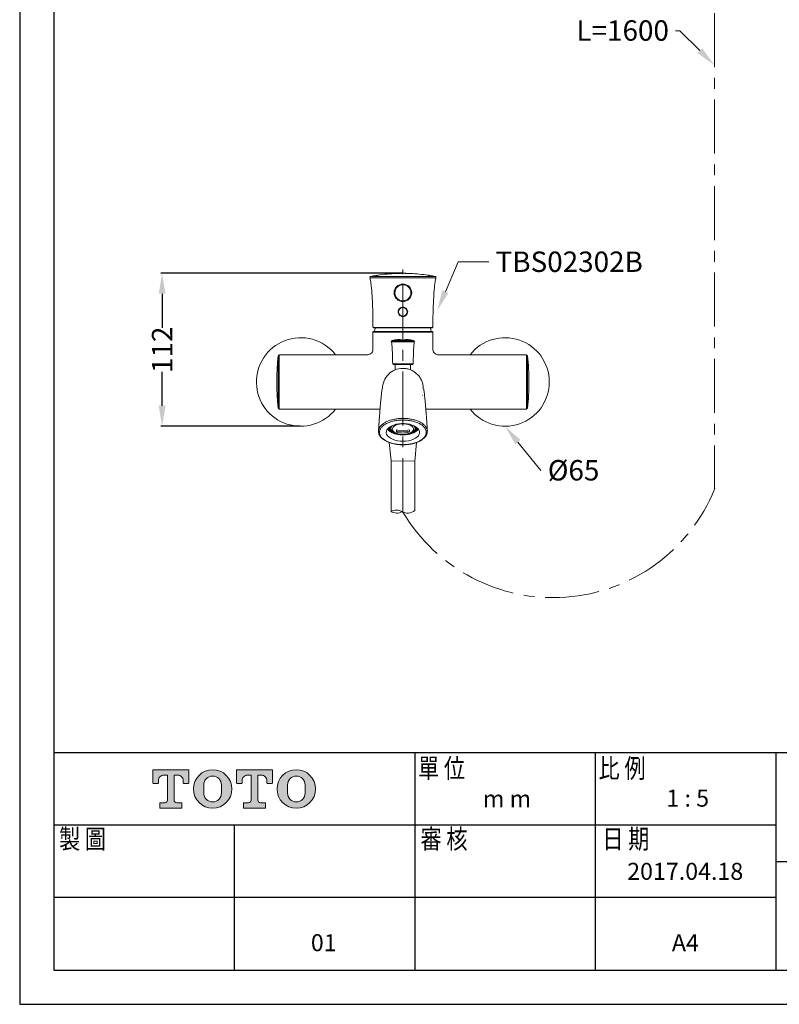
# Model space of a CAD drawing. Units: millimetres. Extents: x 0 to 1311, y 0 to 711.
# Drawn here: x 0 to 112, y 0 to 145 of the extents above; entities that cross this region are included whole.
import ezdxf
from ezdxf import colors
from ezdxf.entities.mleader import LeaderData, LeaderLine
from ezdxf.enums import TextEntityAlignment as Align
from ezdxf.math import Vec2, Vec3

# ---------------------------------------------------------------- set-up
doc = ezdxf.new("R2010")
doc.units = ezdxf.units.MM
doc.header["$PDMODE"] = 3
doc.linetypes.add('CENTER', pattern=[50.8, 31.75, -6.35, 6.35, -6.35])
for name, color, linetype, lineweight in [('中心線', 2, 'CENTER', 9), ('標註線', 3, 'Continuous', 15), ('繪圖線', 7, 'Continuous', 20)]:
    doc.layers.add(name, color=color, linetype=linetype, lineweight=lineweight)
doc.styles.add('AEH', font='simplex.shx', dxfattribs={"width": 0.8, "bigfont": 'chineset.shx'})
doc.styles.get("Standard").update_dxf_attribs({"font": 'Microsoft JhengHei.ttf'})
doc.dimstyles.get("Standard").update_dxf_attribs({"dimtxt": 3, "dimasz": 3, "dimexe": 0.18, "dimexo": 0.0625, "dimgap": 0.09, "dimtad": 0, "dimtoh": 1, "dimdec": 0, "dimlfac": 5, "dimzin": 0, "dimdsep": 46, "dimtxsty": 'Standard', "dimcen": 1, "dimclrd": 256, "dimclre": 256, "dimclrt": 2, "dimadec": 0, "dimazin": 0, "dimtfac": 1, "dimtdec": 0, "dimtofl": 0, "dimtmove": 0, "dimatfit": 3, "dimfxl": 0, "dimtolj": 1, "dimtzin": 0, "dimarcsym": 0})

# ---------------------------------------------------------------- blocks, each defined once
blk = doc.blocks.new('*D65')
at = {"layer": 'Defpoints', "color": 0}
for p in [(20.91, 107.37), (56.26, 107.37), (41.26, 84.91)]:
    blk.add_point(p, dxfattribs=at)
at = {"layer": '標註線', "lineweight": -2}
for p, q in [((56.2, 107.37), (20.73, 107.37)), ((20.91, 104.37), (20.91, 99.36)), ((20.91, 87.91), (20.91, 92.91)), ((41.2, 84.91), (20.73, 84.91))]:
    blk.add_line(p, q, dxfattribs=at)
at = {"layer": '標註線'}
for points in [[(20.41, 104.37), (21.41, 104.37), (20.91, 107.37)], [(20.41, 87.91), (21.41, 87.91), (20.91, 84.91)]]:
    blk.add_solid(points, dxfattribs=at)
at = {"layer": '標註線', "color": 2, "insert": (20.91, 96.14), "char_height": 3, "attachment_point": 5, "rotation": 90}
blk.add_mtext('\\A1;112', dxfattribs=at)

msp = doc.modelspace()

# ---------------------------------------------------------------- hatches: boundary and pattern name
at = {"layer": '繪圖線', "linetype": 'ByBlock'}
for points in [[(21.7, 30, -0.414214), (21.3, 29.6), (20.65, 29.6, 0.414214), (20.57, 29.52), (20.57, 28.87, 0.414214), (20.65, 28.79), (23.73, 28.79, 0.414214), (23.81, 28.87), (23.81, 29.52, 0.414214), (23.73, 29.6), (23.07, 29.6, -0.414214), (22.67, 30), (22.67, 33.65), (23.21, 33.65, -0.414214), (24.01, 32.85), (24.01, 32.52, 0.414214), (24.09, 32.44), (24.74, 32.44, 0.414214), (24.82, 32.52), (24.82, 34.38, 0.414214), (24.74, 34.46), (19.64, 34.46, 0.414214), (19.55, 34.38), (19.55, 32.52, 0.414214), (19.64, 32.44), (20.28, 32.44, 0.414214), (20.36, 32.52), (20.36, 32.85, -0.414214), (21.16, 33.65), (21.7, 33.65)], [(33.98, 30, -0.414214), (33.58, 29.6), (32.93, 29.6, 0.414214), (32.85, 29.52), (32.85, 28.87, 0.414214), (32.93, 28.79), (36.01, 28.79, 0.414214), (36.09, 28.87), (36.09, 29.52, 0.414214), (36.01, 29.6), (35.35, 29.6, -0.414214), (34.96, 30), (34.96, 33.65), (35.49, 33.65, -0.414214), (36.29, 32.85), (36.29, 32.52, 0.414214), (36.37, 32.44), (37.02, 32.44, 0.414214), (37.1, 32.52), (37.1, 34.38, 0.414214), (37.02, 34.46), (31.92, 34.46, 0.414214), (31.84, 34.38), (31.84, 32.52, 0.414214), (31.92, 32.44), (32.57, 32.44, 0.414214), (32.65, 32.52), (32.65, 32.85, -0.414214), (33.45, 33.65), (33.98, 33.65)]]:
    msp.add_hatch(color=0, dxfattribs=at).paths.add_polyline_path(points)
at = {"layer": '繪圖線'}
h = msp.add_hatch(color=0, dxfattribs=at)
edge = h.paths.add_edge_path()
edge.add_ellipse((28.33, 31.63), major_axis=(-2.83, 0), ratio=1, start_angle=0, end_angle=360)
h.paths.add_polyline_path([(29.62, 32.23), (29.62, 31.02, -1), (27.03, 31.02), (27.03, 32.23, -1)], flags=16)
h = msp.add_hatch(color=0, dxfattribs=at)
edge = h.paths.add_edge_path()
edge.add_ellipse((40.61, 31.63), major_axis=(-2.83, 0), ratio=1, start_angle=0, end_angle=360)
h.paths.add_polyline_path([(41.91, 32.23), (41.91, 31.02, -1), (39.32, 31.02), (39.32, 32.23, -1)], flags=16)

# ---------------------------------------------------------------- linework, layer by layer
at = {"color": 0, "linetype": 'Continuous', "lineweight": 0}
for p, q in [((52.31, 107.04), (52.31, 107.04)), ((55.19, 107.34), (55.19, 107.34)), ((55.26, 107.35), (55.26, 107.35)), ((55.3, 107.35), (55.3, 107.35)), ((55.3, 107.35), (55.3, 107.35)), ((55.42, 107.35), (55.42, 107.35)), ((55.42, 107.35), (55.42, 107.35)), ((55.45, 107.35), (55.45, 107.35)), ((55.52, 107.35), (55.52, 107.36)), ((55.66, 107.36), (55.66, 107.36)), ((55.66, 107.36), (55.66, 107.36)), ((55.94, 107.36), (55.94, 107.36)), ((56.22, 107.37), (56.22, 107.37)), ((56.37, 107.37), (56.37, 107.37)), ((56.43, 107.37), (56.43, 107.37)), ((56.47, 107.37), (56.47, 107.37)), ((56.47, 107.37), (56.47, 107.37)), ((56.59, 107.36), (56.59, 107.37)), ((56.59, 107.36), (56.59, 107.36)), ((56.62, 107.36), (56.62, 107.36)), ((56.69, 107.36), (56.69, 107.36)), ((56.83, 107.36), (56.83, 107.36)), ((56.83, 107.36), (56.83, 107.36)), ((56.97, 107.36), (56.92, 107.36)), ((57.11, 107.35), (57.11, 107.35)), ((57.4, 107.34), (57.4, 107.34)), ((60.21, 107.04), (60.21, 107.04)), ((61.11, 106.7), (51.42, 106.7)), ((51.54, 106.9), (60.99, 106.9)), ((51.86, 98.71), (51.86, 96.14)), ((56.26, 98.71), (51.86, 98.71)), ((51.96, 98.81), (56.26, 98.81)), ((52.03, 99.43), (60.5, 99.43)), ((60.45, 99.37), (52.08, 99.37)), ((56.26, 98.81), (60.56, 98.81)), ((60.66, 98.71), (56.26, 98.71)), ((60.66, 96.14), (60.66, 98.71)), ((57.96, 97.35), (54.56, 97.35)), ((57.8, 97.3), (54.57, 97.3)), ((54.69, 97.51), (57.84, 97.51)), ((57.96, 97.3), (57.8, 97.3)), ((37.95, 95.26), (37.95, 91.41)), ((51.11, 95.41), (38.11, 95.41)), ((38.11, 87.41), (38.11, 95.41)), ((54.76, 94.07), (57.63, 94.07)), ((57.63, 94.07), (57.77, 94.07)), ((74.42, 95.41), (61.42, 95.41)), ((74.42, 87.41), (74.42, 95.41)), ((74.58, 95.26), (74.58, 91.41)), ((57.54, 93.98), (54.86, 93.98)), ((55.15, 93.98), (55.15, 93.19)), ((57.38, 93.19), (57.38, 93.98)), ((57.67, 93.98), (57.54, 93.98)), ((37.95, 91.41), (37.95, 87.55)), ((74.58, 91.41), (74.58, 87.55)), ((38.11, 87.41), (52.9, 87.41)), ((59.63, 87.41), (74.42, 87.41)), ((52.69, 84.22), (52.68, 84.2)), ((54.41, 84.79), (54.31, 84.79)), ((54.45, 84.23), (54.51, 84.2)), ((54.48, 84.9), (54.48, 84.56)), ((54.52, 84.38), (54.52, 84.23)), ((54.52, 84.23), (54.57, 84.26)), ((54.58, 84.15), (54.63, 84.18)), ((55.3, 84.38), (55.3, 84.08)), ((57.23, 84.08), (57.23, 84.38)), ((57.95, 84.15), (57.9, 84.18)), ((57.96, 84.26), (58.01, 84.23)), ((58.01, 84.38), (58.01, 84.23)), ((58.02, 84.2), (58.08, 84.23)), ((58.04, 84.56), (58.04, 84.9)), ((58.22, 84.79), (58.12, 84.79)), ((59.84, 84.22), (59.85, 84.19))]:
    msp.add_line(p, q, dxfattribs=at)
at = {"lineweight": 30}
for p, q in [((5, 37), (205, 37)), ((58, 37), (58, 5)), ((84.5, 37), (84.5, 5)), ((111, 37), (111, 5)), ((111, 26.33), (5, 26.33)), ((31.5, 26.33), (31.5, 5)), ((111, 21), (205, 21)), ((111, 15.67), (5, 15.67))]:
    msp.add_line(p, q, dxfattribs=at)
msp.add_lwpolyline([(0, 0), (210, 0), (210, 297), (0, 297)], close=True)
msp.add_lwpolyline([(0, 0), (210, 0), (210, 297), (0, 297)], close=True)
msp.add_lwpolyline([(5, 5), (205, 5), (205, 292), (5, 292)], close=True, dxfattribs=at)
at = {"color": 0, "linetype": 'Continuous', "lineweight": 0, "flags": 128}
for points in [[(55.66, 107.36), (55.66, 107.36), (55.66, 107.36), (55.66, 107.36), (55.66, 107.36), (55.66, 107.36), (55.66, 107.36), (55.66, 107.36), (55.66, 107.36)], [(56.23, 107.37), (56.23, 107.37), (56.23, 107.37), (56.23, 107.37), (56.23, 107.37), (56.23, 107.37), (56.23, 107.37), (56.22, 107.37), (56.22, 107.37)], [(56.83, 107.36), (56.83, 107.36), (56.83, 107.36), (56.83, 107.36), (56.83, 107.36), (56.83, 107.36), (56.83, 107.36), (56.83, 107.36), (56.83, 107.36)], [(56.97, 107.36), (56.97, 107.36), (56.97, 107.36), (56.97, 107.36), (56.97, 107.36), (56.97, 107.36), (56.97, 107.36), (56.97, 107.36), (56.97, 107.36)], [(57.4, 107.34), (57.4, 107.34), (57.4, 107.34), (57.4, 107.34), (57.4, 107.34), (57.4, 107.34), (57.4, 107.34), (57.4, 107.34), (57.4, 107.34)], [(52.24, 99.37), (52.16, 99.11), (52.09, 98.81)], [(60.43, 98.81), (60.37, 99.11), (60.29, 99.37)], [(56.26, 82.71), (56.68, 82.73), (57.08, 82.78), (57.46, 82.87), (57.8, 83), (58.1, 83.15), (58.35, 83.33), (58.54, 83.52), (58.66, 83.73), (58.71, 83.95), (58.7, 84.17), (58.61, 84.39), (58.45, 84.59), (58.23, 84.78), (57.96, 84.94), (57.64, 85.08), (57.27, 85.19), (56.88, 85.26), (56.47, 85.3), (56.06, 85.3), (55.65, 85.26), (55.26, 85.19), (54.89, 85.08), (54.57, 84.94), (54.3, 84.78), (54.08, 84.59), (53.92, 84.39), (53.83, 84.17), (53.82, 83.95), (53.87, 83.73), (53.99, 83.52), (54.18, 83.33), (54.43, 83.15), (54.73, 83), (55.07, 82.87), (55.45, 82.78), (55.85, 82.73), (56.26, 82.71)], [(54.7, 85.01), (54.67, 84.97), (54.54, 84.79), (54.49, 84.6), (54.51, 84.41), (54.6, 84.23), (54.75, 84.06), (54.97, 83.91), (55.25, 83.78), (55.56, 83.69), (55.91, 83.63), (56.26, 83.61)], [(56.26, 83.62), (56.6, 83.64), (56.92, 83.7), (57.21, 83.79), (57.45, 83.91), (57.64, 84.06), (57.77, 84.23), (57.82, 84.4), (57.8, 84.58), (57.71, 84.75), (57.56, 84.91), (57.34, 85.05), (57.07, 85.16), (56.76, 85.23), (56.43, 85.27), (56.1, 85.27), (55.77, 85.23), (55.46, 85.16), (55.19, 85.05), (54.97, 84.91), (54.82, 84.75), (54.73, 84.58), (54.71, 84.4), (54.76, 84.23), (54.89, 84.06), (55.08, 83.91), (55.32, 83.79), (55.61, 83.7), (55.93, 83.64), (56.26, 83.62)], [(56.26, 83.61), (56.62, 83.63), (56.97, 83.69), (57.28, 83.78), (57.56, 83.91), (57.78, 84.06), (57.93, 84.23), (58.02, 84.41), (58.04, 84.6), (57.99, 84.79), (57.86, 84.97), (57.83, 85.01)]]:
    msp.add_lwpolyline(points, dxfattribs=at)
at = {"color": 0, "linetype": 'Continuous', "lineweight": 0}
for centre, radius in [((56.26, 104.51), 1.29), ((56.26, 104.51), 1.17), ((56.26, 101.71), 0.64)]:
    msp.add_circle(centre, radius, dxfattribs=at)
for centre, radius, start, end in [((56.26, 83.11), 24.26, 99.3653, 101.2317), ((56.26, 83.11), 24.26, 92.2911, 98.6573), ((56.26, 83.11), 24.26, 92.3675, 92.5298), ((56.26, 83.11), 24.26, 91.7658, 92.5299), ((56.26, 83.11), 24.26, 91.437, 92.004), ((56.26, 83.11), 24.26, 91.7657, 91.9278), ((56.26, 83.11), 24.26, 90.4197, 91.1061), ((56.26, 83.11), 24.26, 89.5234, 90.0906), ((56.26, 83.11), 24.26, 89.6, 89.7616), ((56.26, 83.11), 24.26, 88.9986, 89.7616), ((56.26, 83.11), 24.26, 88.6682, 89.2369), ((56.26, 83.11), 24.26, 88.9986, 89.1606), ((56.26, 83.11), 24.26, 87.6518, 88.3388), ((56.26, 83.11), 24.26, 81.3416, 87.3219), ((56.26, 83.11), 24.26, 78.7683, 80.6334), ((51.57, 106.75), 0.16, 101.2317, 195.4122), ((60.96, 106.75), 0.16, 344.5878, 78.7683), ((56.26, 101.71), 0.68, 22.5227, 202.5227), ((51.96, 98.71), 0.1, 90, 180), ((52.09, 99.43), 0.0589, 178.9867, 268.9075), ((60.44, 99.43), 0.0589, 271.0925, 1.0133), ((60.56, 98.71), 0.1, 0, 90), ((41.26, 91.41), 6.5, 111.3732, 322.0201), ((41.26, 91.41), 6.5, 37.9799, 111.3732), ((54.72, 97.35), 0.16, 102.4116, 180), ((54.72, 97.35), 0.16, 180, 197.5606), ((56.26, 90.35), 7.33, 77.5884, 102.4116), ((57.8, 97.35), 0.16, 0, 77.5884), ((57.8, 97.35), 0.16, 342.4394, 0), ((71.26, 91.41), 6.5, 217.9799, 142.0201), ((77.86, 91.41), 40.1, 174.4828, 185.5172), ((38.11, 95.25), 0.16, 90, 174.4828), ((54.86, 94.08), 0.1, 181.5078, 270), ((57.67, 94.08), 0.1, 270, 358.4922), ((74.42, 95.25), 0.16, 5.5172, 90), ((34.66, 91.41), 40.1, 0, 5.5172), ((34.66, 91.41), 40.1, 354.4828, 0), ((38.11, 87.57), 0.16, 185.5172, 270), ((74.42, 87.57), 0.16, 270, 354.4828), ((55.73, 86.07), 2.37, 222.2893, 263.5947), ((55.58, 85.79), 2.03, 219.2599, 259.229), ((55.18, 85.25), 1.25, 210.3731, 241.3138), ((55.13, 85.18), 1.13, 208.0908, 237.0385), ((55.21, 85.44), 1.24, 215.9022, 236.2713), ((55.03, 84.97), 0.651, 196.7772, 213.0338), ((55.69, 86.02), 2.17, 239.1269, 245.0333), ((55.47, 84.66), 0.783, 192.7612, 249.7671), ((56.26, 86.08), 2.4, 243.6498, 270), ((56.26, 86.98), 2.77, 249.6329, 290.3671), ((56.26, 80.22), 3.98, 75.9821, 104.0179), ((56.26, 86.68), 2.77, 249.6329, 290.3671), ((56.26, 86.08), 2.4, 270, 296.3502), ((56.8, 86.07), 2.37, 276.4053, 317.7107), ((56.95, 85.79), 2.03, 280.771, 320.7401), ((57.09, 84.64), 0.752, 288.9425, 348.5292), ((56.84, 86.02), 2.17, 294.9667, 300.8731), ((57.35, 85.25), 1.25, 298.6862, 329.6269), ((57.33, 85.42), 1.23, 303.5786, 324.2479), ((57.43, 85.15), 1.09, 302.3272, 332.5435), ((57.5, 84.97), 0.651, 326.9662, 343.2228)]:
    msp.add_arc(centre, radius, start, end, dxfattribs=at)
for points, knots in [([(52.32, 107.04), (52.32, 107.04), (52.32, 107.04), (52.33, 107.05), (52.37, 107.05), (52.41, 107.06), (52.46, 107.07), (52.51, 107.07), (52.56, 107.08), (52.59, 107.09), (52.61, 107.09), (52.61, 107.09), (52.61, 107.09)], [0, 0, 0, 0, 0.06404, 0.169504, 0.275452, 0.38252, 0.49087, 0.600113, 0.709452, 0.818033, 0.925344, 1, 1, 1, 1]), ([(55.3, 107.35), (55.29, 107.35), (55.29, 107.35), (55.29, 107.35), (55.28, 107.35), (55.27, 107.35), (55.27, 107.35), (55.26, 107.35)], [0, 0, 0, 0, 0.213852, 0.427665, 0.643439, 0.86146, 1, 1, 1, 1]), ([(55.45, 107.35), (55.45, 107.35), (55.44, 107.35), (55.43, 107.35), (55.42, 107.35), (55.42, 107.35), (55.42, 107.35), (55.42, 107.35)], [0, 0, 0, 0, 0.213121, 0.42625, 0.640493, 0.857587, 1, 1, 1, 1]), ([(55.66, 107.36), (55.66, 107.36), (55.66, 107.36), (55.69, 107.36), (55.73, 107.36), (55.74, 107.36)], [0, 0, 0, 0, 0.272379, 0.659914, 1, 1, 1, 1]), ([(55.74, 107.36), (55.76, 107.36), (55.8, 107.36), (55.87, 107.36), (55.92, 107.36), (55.94, 107.36)], [0, 0, 0, 0, 0.273318, 0.738022, 1, 1, 1, 1]), ([(55.8, 107.36), (55.8, 107.36), (55.8, 107.36), (55.81, 107.36), (55.83, 107.36), (55.84, 107.36)], [0, 0, 0, 0, 0.344457, 0.593392, 1, 1, 1, 1]), ([(55.84, 107.36), (55.85, 107.36), (55.87, 107.36), (55.91, 107.36), (55.93, 107.36), (55.94, 107.36)], [0, 0, 0, 0, 0.37296, 0.746107, 1, 1, 1, 1]), ([(55.94, 107.36), (55.96, 107.36), (56, 107.36), (56.07, 107.37), (56.11, 107.37), (56.14, 107.37)], [0, 0, 0, 0, 0.27074, 0.531288, 1, 1, 1, 1]), ([(55.94, 107.36), (55.95, 107.36), (55.98, 107.36), (56.02, 107.37), (56.04, 107.37), (56.05, 107.37)], [0, 0, 0, 0, 0.28931, 0.668716, 1, 1, 1, 1]), ([(56.05, 107.37), (56.06, 107.37), (56.08, 107.37), (56.09, 107.37), (56.09, 107.37), (56.09, 107.37)], [0, 0, 0, 0, 0.353917, 0.892593, 1, 1, 1, 1]), ([(56.14, 107.37), (56.15, 107.37), (56.19, 107.37), (56.22, 107.37), (56.22, 107.37), (56.22, 107.37)], [0, 0, 0, 0, 0.27302, 0.666065, 1, 1, 1, 1]), ([(56.47, 107.37), (56.47, 107.37), (56.47, 107.37), (56.46, 107.37), (56.45, 107.37), (56.44, 107.37), (56.44, 107.37), (56.43, 107.37)], [0, 0, 0, 0, 0.213454, 0.426917, 0.641221, 0.857374, 1, 1, 1, 1]), ([(56.62, 107.36), (56.62, 107.36), (56.61, 107.36), (56.6, 107.36), (56.59, 107.36), (56.59, 107.36), (56.59, 107.36), (56.59, 107.36)], [0, 0, 0, 0, 0.213028, 0.426058, 0.640278, 0.857459, 1, 1, 1, 1]), ([(56.83, 107.36), (56.83, 107.36), (56.84, 107.36), (56.86, 107.36), (56.9, 107.36), (56.92, 107.36)], [0, 0, 0, 0, 0.272701, 0.662265, 1, 1, 1, 1]), ([(56.92, 107.36), (56.93, 107.36), (56.97, 107.36), (57.04, 107.35), (57.1, 107.35), (57.11, 107.35)], [0, 0, 0, 0, 0.272963, 0.738938, 1, 1, 1, 1]), ([(56.97, 107.36), (56.97, 107.36), (56.97, 107.36), (56.98, 107.36), (56.99, 107.36), (57.01, 107.36), (57.01, 107.36)], [0, 0, 0, 0, 0.342226, 0.590589, 0.93277, 1, 1, 1, 1]), ([(57.01, 107.36), (57.02, 107.36), (57.04, 107.35), (57.08, 107.35), (57.1, 107.35), (57.11, 107.35)], [0, 0, 0, 0, 0.375076, 0.750345, 1, 1, 1, 1]), ([(57.11, 107.35), (57.13, 107.35), (57.17, 107.35), (57.24, 107.35), (57.28, 107.35), (57.31, 107.34)], [0, 0, 0, 0, 0.271401, 0.531991, 1, 1, 1, 1]), ([(57.11, 107.35), (57.13, 107.35), (57.15, 107.35), (57.19, 107.35), (57.21, 107.35), (57.22, 107.35)], [0, 0, 0, 0, 0.288666, 0.6673716, 1, 1, 1, 1]), ([(57.22, 107.35), (57.23, 107.35), (57.25, 107.35), (57.26, 107.35), (57.26, 107.35), (57.26, 107.35)], [0, 0, 0, 0, 0.351905, 0.885642, 1, 1, 1, 1]), ([(57.31, 107.34), (57.32, 107.34), (57.36, 107.34), (57.39, 107.34), (57.39, 107.34), (57.4, 107.34)], [0, 0, 0, 0, 0.272875, 0.66638, 1, 1, 1, 1]), ([(59.92, 107.09), (59.92, 107.09), (59.92, 107.09), (59.93, 107.09), (59.97, 107.08), (60.01, 107.08), (60.06, 107.07), (60.11, 107.06), (60.16, 107.05), (60.19, 107.05), (60.21, 107.04), (60.21, 107.04), (60.21, 107.04)], [0, 0, 0, 0, 0.067363, 0.172835, 0.278814, 0.38592, 0.494303, 0.60356, 0.71289, 0.821441, 0.928712, 1, 1, 1, 1]), ([(51.41, 106.69), (51.44, 106.61), (51.51, 106.33), (51.58, 105.8), (51.67, 105.04), (51.74, 104.13), (51.8, 103.01), (51.84, 101.8), (51.86, 100.62), (51.86, 99.87), (51.86, 99.55)], [0, 0, 0, 0, 0.036907, 0.120344, 0.22136, 0.357422, 0.505369, 0.687361, 0.864577, 1, 1, 1, 1]), ([(60.67, 99.55), (60.67, 99.85), (60.67, 100.56), (60.69, 101.68), (60.73, 102.91), (60.79, 104.02), (60.85, 104.97), (60.94, 105.73), (61.01, 106.3), (61.09, 106.6), (61.12, 106.69)], [0, 0, 0, 0, 0.127676, 0.296162, 0.469978, 0.638874, 0.761484, 0.86987, 0.959255, 1, 1, 1, 1]), ([(55.56, 101.71), (55.57, 101.63), (55.59, 101.47), (55.71, 101.27), (55.88, 101.11), (56.1, 101.01), (56.34, 101), (56.57, 101.06), (56.77, 101.2), (56.91, 101.39), (56.97, 101.62), (56.96, 101.86), (56.87, 102.08), (56.72, 102.26), (56.51, 102.38), (56.27, 102.42), (56.04, 102.38), (55.83, 102.27), (55.67, 102.1), (55.58, 101.9), (55.57, 101.76), (55.56, 101.71)], [0, 0, 0, 0, 0.05306, 0.106107, 0.159526, 0.213329, 0.266831, 0.319934, 0.373226, 0.426974, 0.480628, 0.533695, 0.586639, 0.640236, 0.694351, 0.748024, 0.800866, 0.853643, 0.907192, 0.961306, 1, 1, 1, 1]), ([(51.87, 99.55), (51.87, 99.54), (51.86, 99.49), (51.9, 99.44), (51.99, 99.43), (52.03, 99.43)], [0, 0, 0, 0, 0.104297, 0.547115, 1, 1, 1, 1]), ([(51.87, 99.51), (51.87, 99.5), (51.87, 99.46), (51.92, 99.4), (52, 99.37), (52.06, 99.37), (52.09, 99.37)], [0, 0, 0, 0, 0.0905884, 0.4257218, 0.7765911, 1, 1, 1, 1]), ([(60.45, 99.37), (60.49, 99.37), (60.55, 99.37), (60.63, 99.43), (60.67, 99.5), (60.66, 99.55), (60.66, 99.56)], [0, 0, 0, 0, 0.270277, 0.56603, 0.883348, 1, 1, 1, 1]), ([(60.66, 99.55), (60.66, 99.54), (60.67, 99.49), (60.63, 99.44), (60.54, 99.43), (60.5, 99.43)], [0, 0, 0, 0, 0.104299, 0.547116, 1, 1, 1, 1]), ([(54.56, 97.32), (54.58, 97.25), (54.63, 97.08), (54.65, 96.78), (54.68, 96.42), (54.71, 95.87), (54.74, 95.08), (54.75, 94.42), (54.76, 94.07)], [0, 0, 0, 0, 0.065402, 0.166556, 0.271292, 0.398172, 0.679374, 1, 1, 1, 1]), ([(57.77, 94.07), (57.78, 94.37), (57.79, 94.94), (57.81, 95.73), (57.85, 96.4), (57.88, 96.92), (57.94, 97.21), (57.96, 97.32)], [0, 0, 0, 0, 0.271984, 0.524038, 0.725762, 0.898229, 1, 1, 1, 1]), ([(51.86, 96.14), (51.86, 96.08), (51.85, 95.95), (51.71, 95.68), (51.42, 95.45), (51.22, 95.42), (51.11, 95.41)], [0, 0, 0, 0, 0.205767, 0.446098, 0.715534, 1, 1, 1, 1]), ([(61.42, 95.41), (61.35, 95.41), (61.21, 95.43), (60.94, 95.57), (60.71, 95.86), (60.68, 96.04), (60.66, 96.14)], [0, 0, 0, 0, 0.197626, 0.434664, 0.70687, 1, 1, 1, 1]), ([(56.26, 93.41), (55.87, 93.41), (55.48, 93.33), (54.75, 93.03), (54.42, 92.81), (53.87, 92.25), (53.64, 91.92), (53.34, 91.19), (53.26, 90.8), (53.26, 90.41)], [0, 0, 0, 0, 0.25, 0.25, 0.5, 0.5, 0.75, 0.75, 1, 1, 1, 1]), ([(59.26, 90.41), (59.25, 90.6), (59.23, 91), (59.05, 91.56), (58.78, 92.08), (58.4, 92.54), (57.94, 92.92), (57.42, 93.2), (56.85, 93.37), (56.46, 93.4), (56.26, 93.41)], [0, 0, 0, 0, 0.124802, 0.24983, 0.374859, 0.499887, 0.624915, 0.749943, 0.874972, 1, 1, 1, 1]), ([(53.21, 90.41), (53.21, 90.41), (53.21, 90.41), (53.2, 90.35), (53.17, 90.15), (53.14, 89.87), (53.1, 89.54), (53.06, 89.12), (53.01, 88.66), (52.97, 88.15), (52.92, 87.6), (52.87, 86.93), (52.81, 86.13), (52.74, 85.22), (52.7, 84.56), (52.68, 84.22)], [0, 0, 0, 0, 0.033911, 0.070918, 0.129879, 0.188689, 0.253521, 0.325159, 0.40991, 0.477919, 0.556526, 0.647294, 0.752016, 0.872775, 1, 1, 1, 1]), ([(59.85, 84.22), (59.83, 84.56), (59.79, 85.22), (59.72, 86.13), (59.66, 86.93), (59.61, 87.6), (59.56, 88.15), (59.52, 88.66), (59.47, 89.12), (59.43, 89.54), (59.39, 89.87), (59.36, 90.1), (59.34, 90.27), (59.33, 90.36), (59.32, 90.41), (59.32, 90.41), (59.32, 90.41)], [0, 0, 0, 0, 0.127202, 0.24794, 0.352644, 0.443397, 0.52199, 0.589987, 0.674724, 0.746349, 0.81117, 0.869969, 0.897671, 0.929095, 0.966095, 1, 1, 1, 1]), ([(59.11, 89.46), (59.11, 89.46), (59.11, 89.46), (59.11, 89.47), (59.11, 89.47), (59.12, 89.47), (59.12, 89.47), (59.12, 89.47), (59.12, 89.47), (59.12, 89.47)], [0, 0, 0, 0, 0.0941771, 0.239544, 0.3122918, 0.3726226, 0.4591617, 0.627907, 1, 1, 1, 1]), ([(56.26, 86.05), (56.26, 86.05), (56.08, 86.05), (55.7, 86.04), (55.13, 85.97), (54.56, 85.84), (54.04, 85.65), (53.58, 85.43), (53.22, 85.17), (52.93, 84.88), (52.73, 84.57), (52.7, 84.34), (52.69, 84.22)], [0, 0, 0, 0, 0.0000022, 0.1011324, 0.2047757, 0.3190252, 0.4369887, 0.5453047, 0.6567239, 0.7656652, 0.8778644, 1, 1, 1, 1]), ([(56.26, 82.2), (56.04, 82.2), (55.82, 82.22), (55.48, 82.25), (55.37, 82.26), (55.16, 82.3), (55.05, 82.32), (54.85, 82.36), (54.75, 82.39), (54.55, 82.44), (54.45, 82.48), (54.17, 82.57), (54, 82.65), (53.76, 82.77), (53.69, 82.82), (53.54, 82.91), (53.47, 82.96), (53.29, 83.11), (53.18, 83.21), (53.05, 83.37), (53.01, 83.43), (52.95, 83.55), (52.92, 83.6), (52.86, 83.78), (52.83, 83.89), (52.83, 84.13), (52.86, 84.25), (52.92, 84.43), (52.95, 84.49), (53.02, 84.6), (53.05, 84.65), (53.14, 84.76), (53.19, 84.82), (53.3, 84.92), (53.35, 84.97), (53.54, 85.12), (53.69, 85.21), (53.92, 85.34), (54.01, 85.38), (54.18, 85.45), (54.27, 85.49), (54.55, 85.59), (54.75, 85.64), (55.06, 85.71), (55.16, 85.73), (55.38, 85.76), (55.49, 85.78), (55.82, 85.81), (56.04, 85.82), (56.26, 85.82)], [0, 0, 0, 0, 0.0625, 0.0625, 0.09375, 0.09375, 0.125, 0.125, 0.15625, 0.15625, 0.1875, 0.1875, 0.25, 0.25, 0.28125, 0.28125, 0.3125, 0.3125, 0.375, 0.375, 0.40625, 0.40625, 0.4375, 0.4375, 0.5, 0.5, 0.5625, 0.5625, 0.59375, 0.59375, 0.625, 0.625, 0.65625, 0.65625, 0.6875, 0.6875, 0.75, 0.75, 0.78125, 0.78125, 0.8125, 0.8125, 0.875, 0.875, 0.90625, 0.90625, 0.9375, 0.9375, 1, 1, 1, 1]), ([(56.26, 86.05), (56.26, 86.05), (56.45, 86.05), (56.83, 86.04), (57.4, 85.97), (57.97, 85.84), (58.49, 85.65), (58.95, 85.43), (59.31, 85.17), (59.6, 84.88), (59.8, 84.57), (59.83, 84.34), (59.84, 84.22)], [0, 0, 0, 0, 0.0000022, 0.1011324, 0.2047757, 0.3190252, 0.4369887, 0.5453047, 0.6567239, 0.7656652, 0.8778644, 1, 1, 1, 1]), ([(56.26, 82.2), (56.49, 82.2), (56.71, 82.22), (57.05, 82.25), (57.16, 82.26), (57.37, 82.3), (57.48, 82.32), (57.68, 82.36), (57.78, 82.39), (57.98, 82.44), (58.08, 82.48), (58.36, 82.57), (58.53, 82.65), (58.77, 82.77), (58.84, 82.82), (58.99, 82.91), (59.06, 82.96), (59.24, 83.11), (59.35, 83.21), (59.48, 83.37), (59.52, 83.43), (59.58, 83.55), (59.61, 83.6), (59.67, 83.78), (59.7, 83.89), (59.7, 84.13), (59.67, 84.25), (59.61, 84.43), (59.58, 84.49), (59.51, 84.6), (59.48, 84.65), (59.39, 84.76), (59.34, 84.82), (59.23, 84.92), (59.18, 84.97), (58.99, 85.12), (58.84, 85.21), (58.61, 85.34), (58.52, 85.38), (58.35, 85.45), (58.26, 85.49), (57.98, 85.59), (57.78, 85.64), (57.47, 85.71), (57.37, 85.73), (57.15, 85.76), (57.04, 85.78), (56.71, 85.81), (56.49, 85.82), (56.26, 85.82)], [0, 0, 0, 0, 0.0625, 0.0625, 0.09375, 0.09375, 0.125, 0.125, 0.15625, 0.15625, 0.1875, 0.1875, 0.25, 0.25, 0.28125, 0.28125, 0.3125, 0.3125, 0.375, 0.375, 0.40625, 0.40625, 0.4375, 0.4375, 0.5, 0.5, 0.5625, 0.5625, 0.59375, 0.59375, 0.625, 0.625, 0.65625, 0.65625, 0.6875, 0.6875, 0.75, 0.75, 0.78125, 0.78125, 0.8125, 0.8125, 0.875, 0.875, 0.90625, 0.90625, 0.9375, 0.9375, 1, 1, 1, 1]), ([(52.68, 84.2), (52.68, 84.18), (52.66, 84.08), (52.7, 83.89), (52.79, 83.64), (52.94, 83.4), (53.15, 83.17), (53.42, 82.95), (53.74, 82.75), (54.11, 82.57), (54.51, 82.42), (54.94, 82.31), (55.38, 82.23), (55.82, 82.19), (56.12, 82.18), (56.26, 82.18)], [0, 0, 0, 0, 0.0165007, 0.0942354, 0.1701309, 0.2485479, 0.3305422, 0.4155201, 0.5022367, 0.5892956, 0.6754358, 0.7600596, 0.8429385, 0.9219483, 1, 1, 1, 1]), ([(56.26, 82.18), (56.3, 82.18), (56.5, 82.18), (56.84, 82.2), (57.28, 82.25), (57.7, 82.34), (58.11, 82.45), (58.49, 82.6), (58.84, 82.78), (59.16, 82.98), (59.43, 83.21), (59.64, 83.46), (59.78, 83.71), (59.85, 83.96), (59.85, 84.11), (59.85, 84.18)], [0, 0, 0, 0, 0.0210085, 0.1043863, 0.1808906, 0.2625288, 0.3434989, 0.4271088, 0.5127352, 0.5999367, 0.687965, 0.7754471, 0.8609961, 0.9349117, 1, 1, 1, 1])]:
    msp.add_open_spline(points, degree=3, knots=knots, dxfattribs=at)
at = {"layer": '中心線', "lineweight": 0, "ltscale": 0.25}
for p, q in [((102.03, 145.59), (102.02, 75.65)), ((56.27, 72.3), (56.27, 107.93))]:
    msp.add_line(p, q, dxfattribs=at)
msp.add_arc((78.31, 85.34), 25.61, 210.6039, 337.7849, dxfattribs=at)
at = {"layer": '中心線', "lineweight": 0}
msp.add_arc((101.74, 75.75), 0.3, 342.0446, 0.0064, dxfattribs=at)
at = {"layer": '繪圖線'}
for p, q in [((54.26, 82.52), (54.52, 79.81)), ((58.28, 82.52), (58.01, 79.78)), ((54.52, 79.81), (58.01, 79.78)), ((54.52, 79.81), (54.52, 72.39)), ((58.01, 79.78), (58.01, 72.53))]:
    msp.add_line(p, q, dxfattribs=at)
at = {"layer": '繪圖線', "color": 0}
for points in [[(21.7, 33.65), (21.16, 33.65, 0.414214), (20.36, 32.85), (20.36, 32.52, -0.414214), (20.28, 32.44), (19.64, 32.44, -0.414214), (19.55, 32.52), (19.55, 34.38, -0.414214), (19.64, 34.46), (24.74, 34.46, -0.414214), (24.82, 34.38), (24.82, 32.52, -0.414214), (24.74, 32.44), (24.09, 32.44, -0.414214), (24.01, 32.52), (24.01, 32.85, 0.414214), (23.21, 33.65), (22.67, 33.65), (22.67, 30, 0.414214), (23.07, 29.6), (23.73, 29.6, -0.414214), (23.81, 29.52), (23.81, 28.87, -0.414214), (23.73, 28.79), (20.65, 28.79, -0.414214), (20.57, 28.87), (20.57, 29.52, -0.414214), (20.65, 29.6), (21.3, 29.6, 0.414214), (21.7, 30)], [(27.03, 32.23, -1), (29.62, 32.23), (29.62, 31.02, -1), (27.03, 31.02)], [(33.98, 33.65), (33.45, 33.65, 0.414214), (32.65, 32.85), (32.65, 32.52, -0.414214), (32.57, 32.44), (31.92, 32.44, -0.414214), (31.84, 32.52), (31.84, 34.38, -0.414214), (31.92, 34.46), (37.02, 34.46, -0.414214), (37.1, 34.38), (37.1, 32.52, -0.414214), (37.02, 32.44), (36.37, 32.44, -0.414214), (36.29, 32.52), (36.29, 32.85, 0.414214), (35.49, 33.65), (34.96, 33.65), (34.96, 30, 0.414214), (35.35, 29.6), (36.01, 29.6, -0.414214), (36.09, 29.52), (36.09, 28.87, -0.414214), (36.01, 28.79), (32.93, 28.79, -0.414214), (32.85, 28.87), (32.85, 29.52, -0.414214), (32.93, 29.6), (33.58, 29.6, 0.414214), (33.98, 30)], [(39.32, 32.23, -1), (41.91, 32.23), (41.91, 31.02, -1), (39.32, 31.02)]]:
    msp.add_lwpolyline(points, format="xyb", close=True, dxfattribs=at)
at = {"layer": '繪圖線'}
for centre, start, end in [((55.36, 73.75), 238.2343, 299.6041), ((55.34, 70.98), 59.6041, 119.6041), ((56.96, 73.74), 239.6041, 311.0274)]:
    msp.add_arc(centre, 1.6, start, end, dxfattribs=at)
at = {"layer": '繪圖線', "color": 0}
for centre in [(28.33, 31.63), (40.61, 31.63)]:
    msp.add_ellipse(centre, major_axis=(-2.83, 0), ratio=1, dxfattribs=at)

# ---------------------------------------------------------------- texts
at = {"layer": '繪圖線', "color": 0, "style": 'AEH', "width": 0.8}
for s, p in [('單 位', (61.94, 33.25)), ('比 例', (88.44, 33.25)), ('製 圖', (9.23, 22.87)), ('審 核', (62.3, 22.87)), ('日 期', (88.99, 22.87))]:
    msp.add_text(s, height=2.841, dxfattribs=at).set_placement(p, align=Align.CENTER)
at = {"layer": '繪圖線', "color": 0, "char_height": 2.5, "attachment_point": 1}
for s, insert, width in [('m m', (68, 31.44), 7.3387), ('1 : 5', (94.95, 31.53), 9.3056), ('2017.04.18', (89.19, 20.78), 28.881), ('01', (42.75, 10.3), 4.7737), ('A4', (95.75, 10.3), 4.7737)]:
    msp.add_mtext(s, dxfattribs=dict(at, insert=insert, width=width))

# ---------------------------------------------------------------- dimensions: what is measured, and where the dimension line sits
at = {"layer": '標註線'}
dim = msp.add_linear_dim(base=(20.91, 107.37), p1=(41.26, 84.91), p2=(56.26, 107.37), angle=90, dimstyle='Standard', override={"dimarcsym": 1}, dxfattribs=at)
dim.commit()
dim.dimension.update_dxf_attribs({"geometry": '*D65', "text_midpoint": (20.91, 96.14)})

# ---------------------------------------------------------------- leaders
ml = msp.add_multileader_mtext('Standard', dxfattribs=at)
ml.set_content('L=1600', color=256)
ml.set_leader_properties(color=256, linetype='ByLayer', lineweight=-1)
ml.build(insert=Vec2(0, 0))
ml.multileader.update_dxf_attribs({"dogleg_length": 0, "arrow_head_size": 3})
ctx = ml.context
ctx.base_point, ctx.char_height, ctx.arrow_head_size, ctx.landing_gap_size, ctx.plane_origin = Vec3(80.74, 143), 3, 3, 1, Vec3(101.98, 137.95)
notes = []
notes.append((ctx, [(0, (1, 1, 0), (96.29, 143), (-1, 0), 0, [(0, [(101.98, 137.95), (96.94, 143)], 0, [])])]))
ctx.mtext.insert, ctx.mtext.flow_direction = Vec3(81.74, 144.53), 5
ml = msp.add_multileader_mtext('Standard', dxfattribs=at)
ml.set_content('TBS02302B', color=256)
ml.set_leader_properties(color=256, linetype='ByLayer', lineweight=-1)
ml.build(insert=Vec2(0, 0))
ml.multileader.update_dxf_attribs({"dogleg_length": 0, "arrow_head_size": 3})
ctx = ml.context
ctx.base_point, ctx.char_height, ctx.arrow_head_size, ctx.landing_gap_size, ctx.plane_origin = Vec3(68.87, 109.05), 3, 3, 1, Vec3(61.3, 101.92)
notes.append((ctx, [(0, (1, 1, 0), (68.87, 109.05), (1, 0), 0, [(0, [(61.3, 101.92), (64.39, 109.05)], 0, [])])]))
ctx.mtext.insert, ctx.mtext.flow_direction = Vec3(69.87, 110.57), 5
ml = msp.add_multileader_mtext('Standard', dxfattribs=at)
ml.set_content('{\\fISOCPEUR|b0|i0|c0|p34;\\C2;%%C\\f@Microsoft JhengHei|b0|i0|c136|p34;65}', color=256)
ml.set_leader_properties(color=256, linetype='ByLayer', lineweight=-1)
ml.build(insert=Vec2(0, 0))
ml.multileader.update_dxf_attribs({"dogleg_length": 0, "arrow_head_size": 3})
ctx = ml.context
ctx.base_point, ctx.char_height, ctx.arrow_head_size, ctx.landing_gap_size, ctx.plane_origin = Vec3(76.53, 78.41), 3, 3, 1, Vec3(68.87, 84.37)
notes.append((ctx, [(0, (1, 1, 0), (76.53, 78.41), (1, 0), 0, [(0, [(71.26, 84.91)], 0, [])])]))
ctx.mtext.insert, ctx.mtext.flow_direction = Vec3(77.53, 79.94), 5
for ctx, leaders in notes:
    for number, flags, end, landing, length, lines in leaders:
        leader = LeaderData()
        leader.index, (leader.has_last_leader_line, leader.has_dogleg_vector, leader.attachment_direction) = number, flags
        leader.last_leader_point, leader.dogleg_vector, leader.dogleg_length = Vec3(end), Vec3(landing), length
        for number, points, colour, breaks in lines:
            line = LeaderLine()
            line.index, line.vertices, line.color, line.breaks = number, Vec3.list(points), colors.encode_raw_color(colour), breaks
            leader.lines.append(line)
        ctx.leaders.append(leader)

doc.saveas('drawing.dxf')
